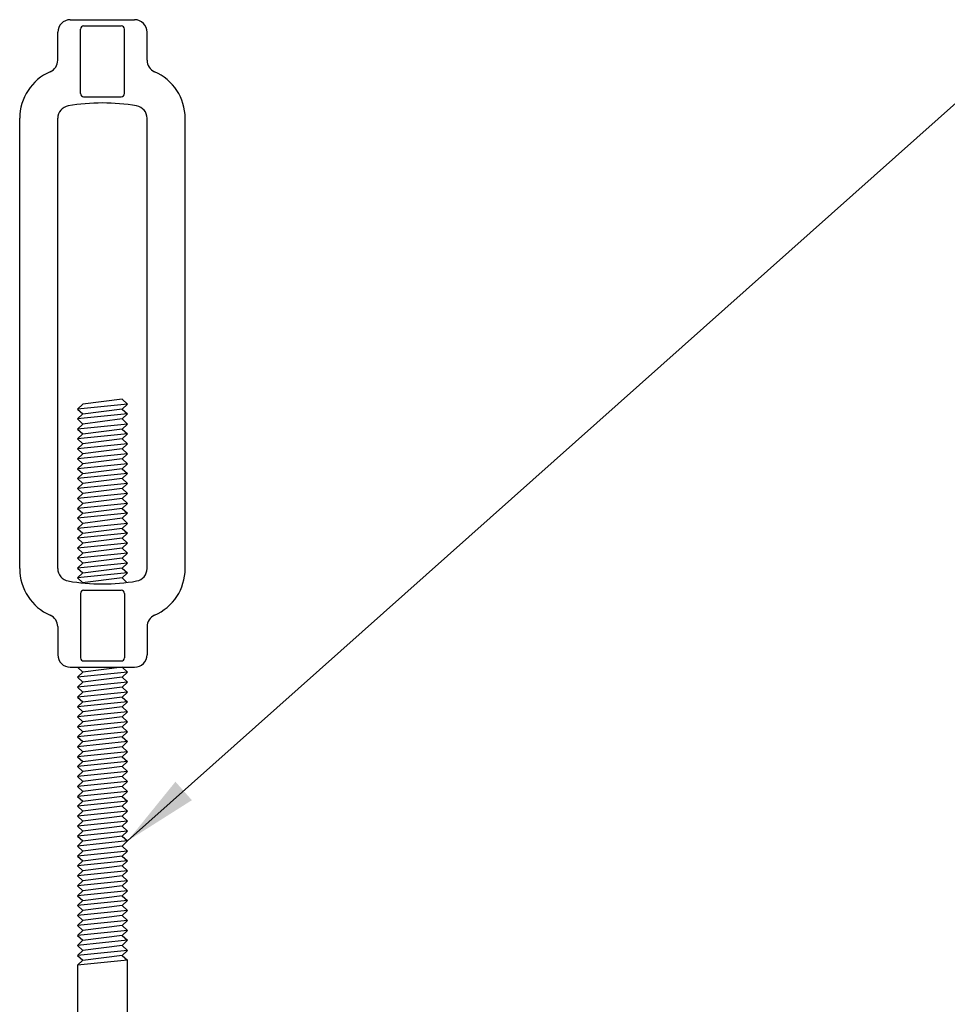
# Model space of a CAD drawing. Units: inches. Extents: x 5.1 to 25.2, y 10.6 to 25.2.
# Drawn here: x 11.6 to 16.2, y 20.3 to 25.2 of the extents above; entities that cross this region are included whole.
import ezdxf

# ---------------------------------------------------------------- set-up
doc = ezdxf.new("R2010")
doc.units = ezdxf.units.IN
doc.header["$MEASUREMENT"] = 0
doc.layers.add('DETAIL', color=1, linetype='CONTINUOUS')
doc.layers.add('DIM', color=1, linetype='CONTINUOUS')
doc.styles.add('STD', font='ARIAL.TTF')
doc.dimstyles.new('F-DIM3$7', dxfattribs={"dimscale": 3, "dimtxt": 0.125, "dimasz": 0.125, "dimexe": 0.14, "dimexo": 0.07, "dimgap": 0.09, "dimtad": 0, "dimtih": 1, "dimtoh": 1, "dimdec": 6, "dimzin": 3, "dimdsep": 46, "dimlunit": 5, "dimtxsty": 'STD', "dimcen": 0, "dimclrd": 256, "dimclre": 3, "dimclrt": 256, "dimadec": 0, "dimazin": 0, "dimtfac": 1, "dimtdec": 6, "dimtofl": 0, "dimtmove": 0, "dimatfit": 3, "dimfxl": 0, "dimfrac": 2, "dimtolj": 1, "dimtzin": 0, "dimarcsym": 0})

msp = doc.modelspace()

# ---------------------------------------------------------------- linework, layer by layer
at = {"layer": 'DETAIL'}
for p, q in [((11.827542, 25.2029768), (12.147542, 25.2029768)), ((11.765042, 25.0008592), (11.765042, 25.1404768)), ((11.878167, 24.8348518), (11.878167, 25.1561018)), ((11.893792, 25.1717268), (12.081292, 25.1717268)), ((12.096917, 24.8348518), (12.096917, 25.1561018)), ((12.210042, 25.0008592), (12.210042, 25.1404768)), ((11.893792, 24.8192268), (12.081292, 24.8192268)), ((11.575042, 22.4673039), (11.575042, 24.7117225)), ((11.765042, 22.4673039), (11.765042, 24.7117225)), ((12.210042, 22.4673039), (12.210042, 24.7117225)), ((12.400042, 22.4673039), (12.400042, 24.7117225)), ((12.085542, 23.3120497), (11.889542, 23.2870497)), ((12.085542, 23.3120497), (12.112542, 23.2870497)), ((12.112542, 23.2870497), (11.862542, 23.2620497)), ((11.889542, 23.2870497), (11.862542, 23.2620497)), ((11.862542, 23.2620497), (11.889542, 23.2380497)), ((12.085542, 23.2620497), (11.889542, 23.2370497)), ((12.112542, 23.2870497), (12.085542, 23.2620497)), ((12.085542, 23.2620497), (12.112542, 23.2380497)), ((12.112542, 23.2380497), (11.862542, 23.2130497)), ((11.889542, 23.2380497), (11.862542, 23.2130497)), ((11.862542, 23.2130497), (11.889542, 23.1880497)), ((12.085542, 23.2130497), (11.889542, 23.1880497)), ((12.112542, 23.2380497), (12.085542, 23.2130497)), ((12.085542, 23.2130497), (12.112542, 23.1880497)), ((12.112542, 23.1880497), (11.862542, 23.1630497)), ((11.889542, 23.1880497), (11.862542, 23.1630497)), ((11.862542, 23.1630497), (11.889542, 23.1390497)), ((12.085542, 23.1630497), (11.889542, 23.1380497)), ((12.112542, 23.1880497), (12.085542, 23.1630497)), ((12.085542, 23.1630497), (12.112542, 23.1390497)), ((12.112542, 23.1390497), (11.862542, 23.1140497)), ((11.889542, 23.1390497), (11.862542, 23.1140497)), ((11.862542, 23.1140497), (11.889542, 23.0890497)), ((12.085542, 23.1140497), (11.889542, 23.0890497)), ((12.112542, 23.1390497), (12.085542, 23.1140497)), ((12.085542, 23.1140497), (12.112542, 23.0890497)), ((12.112542, 23.0890497), (11.862542, 23.0640497)), ((11.889542, 23.0890497), (11.862542, 23.0640497)), ((11.862542, 23.0640497), (11.889542, 23.0400497)), ((12.085542, 23.0640497), (11.889542, 23.0390497)), ((12.112542, 23.0890497), (12.085542, 23.0640497)), ((12.085542, 23.0640497), (12.112542, 23.0400497)), ((12.112542, 23.0400497), (11.862542, 23.0150497)), ((11.889542, 23.0400497), (11.862542, 23.0150497)), ((11.862542, 23.0150497), (11.889542, 22.9900497)), ((12.085542, 23.0150497), (11.889542, 22.9900497)), ((12.112542, 23.0400497), (12.085542, 23.0150497)), ((12.085542, 23.0150497), (12.112542, 22.9900497)), ((12.112542, 22.9900497), (11.862542, 22.9650497)), ((11.889542, 22.9900497), (11.862542, 22.9650497)), ((11.862542, 22.9650497), (11.889542, 22.9410497)), ((12.085542, 22.9650497), (11.889542, 22.9400497)), ((12.112542, 22.9900497), (12.085542, 22.9650497)), ((12.085542, 22.9650497), (12.112542, 22.9410497)), ((12.112542, 22.9410497), (11.862542, 22.9160497)), ((11.889542, 22.9410497), (11.862542, 22.9160497)), ((11.862542, 22.9160497), (11.889542, 22.8910497)), ((12.085542, 22.9160497), (11.889542, 22.8910497)), ((12.112542, 22.9410497), (12.085542, 22.9160497)), ((12.085542, 22.9160497), (12.112542, 22.8910497)), ((12.112542, 22.8910497), (11.862542, 22.8660497)), ((11.889542, 22.8910497), (11.862542, 22.8660497)), ((11.862542, 22.8660497), (11.889542, 22.8420497)), ((12.085542, 22.8660497), (11.889542, 22.8410497)), ((12.112542, 22.8910497), (12.085542, 22.8660497)), ((12.085542, 22.8660497), (12.112542, 22.8420497)), ((12.112542, 22.8420497), (11.862542, 22.8170497)), ((11.889542, 22.8420497), (11.862542, 22.8170497)), ((11.862542, 22.8170497), (11.889542, 22.7920497)), ((12.085542, 22.8170497), (11.889542, 22.7920497)), ((12.112542, 22.8420497), (12.085542, 22.8170497)), ((12.085542, 22.8170497), (12.112542, 22.7920497)), ((12.112542, 22.7920497), (11.862542, 22.7670497)), ((11.889542, 22.7920497), (11.862542, 22.7670497)), ((12.112542, 22.7920497), (12.085542, 22.7670497)), ((11.862542, 22.7670497), (11.889542, 22.7430497)), ((12.112542, 22.7430497), (11.862542, 22.7180497)), ((11.889542, 22.7430497), (11.862542, 22.7180497)), ((12.085542, 22.7670497), (11.889542, 22.7420497)), ((12.085542, 22.7670497), (12.112542, 22.7430497)), ((12.112542, 22.7430497), (12.085542, 22.7180497)), ((11.862542, 22.7180497), (11.889542, 22.6930497)), ((12.112542, 22.6930497), (11.862542, 22.6680497)), ((11.889542, 22.6930497), (11.862542, 22.6680497)), ((12.085542, 22.7180497), (11.889542, 22.6930497)), ((12.085542, 22.7180497), (12.112542, 22.6930497)), ((12.112542, 22.6930497), (12.085542, 22.6680497)), ((11.862542, 22.6680497), (11.889542, 22.6440497)), ((12.112542, 22.6440497), (11.862542, 22.6190497)), ((11.889542, 22.6440497), (11.862542, 22.6190497)), ((12.085542, 22.6680497), (11.889542, 22.6430497)), ((12.085542, 22.6680497), (12.112542, 22.6440497)), ((12.112542, 22.6440497), (12.085542, 22.6190497)), ((11.862542, 22.6190497), (11.889542, 22.5940497)), ((12.112542, 22.5940497), (11.862542, 22.5690497)), ((11.889542, 22.5940497), (11.862542, 22.5690497)), ((12.085542, 22.6190497), (11.889542, 22.5940497)), ((12.085542, 22.6190497), (12.112542, 22.5940497)), ((12.112542, 22.5940497), (12.085542, 22.5690497)), ((11.862542, 22.5690497), (11.889542, 22.5450497)), ((12.112542, 22.5450497), (11.862542, 22.5200497)), ((11.889542, 22.5450497), (11.862542, 22.5200497)), ((12.085542, 22.5690497), (11.889542, 22.5440497)), ((12.085542, 22.5690497), (12.112542, 22.5450497)), ((12.112542, 22.5450497), (12.085542, 22.5200497)), ((11.862542, 22.5200497), (11.889542, 22.4950497)), ((12.112542, 22.4950497), (11.862542, 22.4700497)), ((11.889542, 22.4950497), (11.862542, 22.4700497)), ((12.085542, 22.5200497), (11.889542, 22.4950497)), ((12.085542, 22.5200497), (12.112542, 22.4950497)), ((12.112542, 22.4950497), (12.085542, 22.4700497)), ((11.862542, 22.4700497), (11.889542, 22.4460497)), ((12.112542, 22.4460497), (11.862542, 22.4210497)), ((11.889542, 22.4460497), (11.862542, 22.4210497)), ((12.085542, 22.4700497), (11.889542, 22.4450497)), ((12.085542, 22.4700497), (12.112542, 22.4460497)), ((12.112542, 22.4460497), (12.085542, 22.4210497)), ((11.862542, 22.4210497), (11.8897672, 22.3958411)), ((12.085542, 22.4210497), (11.8887187, 22.3959447)), ((12.085542, 22.4210497), (12.1098355, 22.3985557)), ((11.878167, 22.3441747), (11.878167, 22.0229247)), ((11.893792, 22.3597997), (12.081292, 22.3597997)), ((12.096917, 22.3441747), (12.096917, 22.0229247)), ((11.765042, 22.1781673), (11.765042, 22.0385497)), ((12.210042, 22.1781673), (12.210042, 22.0385497)), ((11.893792, 22.0072997), (12.081292, 22.0072997)), ((11.827542, 21.9760497), (12.147542, 21.9760497)), ((11.862542, 21.9760497), (11.889542, 21.9510497)), ((12.112542, 21.9510497), (11.862542, 21.9260497)), ((11.889542, 21.9510497), (11.862542, 21.9260497)), ((12.085542, 21.9760497), (11.889542, 21.9510497)), ((12.085542, 21.9760497), (12.112542, 21.9510497)), ((12.112542, 21.9510497), (12.085542, 21.9260497)), ((11.862542, 21.9260497), (11.889542, 21.9020497)), ((12.112542, 21.9020497), (11.862542, 21.8770497)), ((11.889542, 21.9020497), (11.862542, 21.8770497)), ((12.085542, 21.9260497), (11.889542, 21.9010497)), ((12.085542, 21.9260497), (12.112542, 21.9020497)), ((12.112542, 21.9020497), (12.085542, 21.8770497)), ((11.862542, 21.8770497), (11.889542, 21.8520497)), ((12.112542, 21.8520497), (11.862542, 21.8270497)), ((11.889542, 21.8520497), (11.862542, 21.8270497)), ((12.085542, 21.8770497), (11.889542, 21.8520497)), ((12.085542, 21.8770497), (12.112542, 21.8520497)), ((12.112542, 21.8520497), (12.085542, 21.8270497)), ((11.862542, 21.8270497), (11.889542, 21.8030497)), ((12.112542, 21.8030497), (11.862542, 21.7780497)), ((11.889542, 21.8030497), (11.862542, 21.7780497)), ((12.085542, 21.8270497), (11.889542, 21.8020497)), ((12.085542, 21.8270497), (12.112542, 21.8030497)), ((12.112542, 21.8030497), (12.085542, 21.7780497)), ((11.862542, 21.7780497), (11.889542, 21.7530497)), ((12.112542, 21.7530497), (11.862542, 21.7280497)), ((11.889542, 21.7530497), (11.862542, 21.7280497)), ((12.085542, 21.7780497), (11.889542, 21.7530497)), ((12.085542, 21.7780497), (12.112542, 21.7530497)), ((12.112542, 21.7530497), (12.085542, 21.7280497)), ((11.862542, 21.7280497), (11.889542, 21.7040497)), ((12.112542, 21.7040497), (11.862542, 21.6790497)), ((11.889542, 21.7040497), (11.862542, 21.6790497)), ((12.085542, 21.7280497), (11.889542, 21.7030497)), ((12.085542, 21.7280497), (12.112542, 21.7040497)), ((12.112542, 21.7040497), (12.085542, 21.6790497)), ((11.862542, 21.6790497), (11.889542, 21.6540497)), ((12.112542, 21.6540497), (11.862542, 21.6290497)), ((11.889542, 21.6540497), (11.862542, 21.6290497)), ((12.085542, 21.6790497), (11.889542, 21.6540497)), ((12.085542, 21.6790497), (12.112542, 21.6540497)), ((12.112542, 21.6540497), (12.085542, 21.6290497)), ((11.862542, 21.6290497), (11.889542, 21.6050497)), ((12.112542, 21.6050497), (11.862542, 21.5800497)), ((11.889542, 21.6050497), (11.862542, 21.5800497)), ((12.085542, 21.6290497), (11.889542, 21.6040497)), ((12.085542, 21.6290497), (12.112542, 21.6050497)), ((12.112542, 21.6050497), (12.085542, 21.5800497)), ((11.862542, 21.5800497), (11.889542, 21.5550497)), ((12.112542, 21.5550497), (11.862542, 21.5300497)), ((11.889542, 21.5550497), (11.862542, 21.5300497)), ((12.085542, 21.5800497), (11.889542, 21.5550497)), ((12.085542, 21.5800497), (12.112542, 21.5550497)), ((12.112542, 21.5550497), (12.085542, 21.5300497)), ((11.862542, 21.5300497), (11.889542, 21.5060497)), ((12.112542, 21.5060497), (11.862542, 21.4810497)), ((11.889542, 21.5060497), (11.862542, 21.4810497)), ((12.085542, 21.5300497), (11.889542, 21.5050497)), ((12.085542, 21.5300497), (12.112542, 21.5060497)), ((12.112542, 21.5060497), (12.085542, 21.4810497)), ((11.862542, 21.4810497), (11.889542, 21.4560497)), ((12.112542, 21.4560497), (11.862542, 21.4310497)), ((11.889542, 21.4560497), (11.862542, 21.4310497)), ((12.085542, 21.4810497), (11.889542, 21.4560497)), ((12.085542, 21.4810497), (12.112542, 21.4560497)), ((12.112542, 21.4560497), (12.085542, 21.4310497)), ((11.862542, 21.4310497), (11.889542, 21.4070497)), ((12.112542, 21.4070497), (11.862542, 21.3820497)), ((11.889542, 21.4070497), (11.862542, 21.3820497)), ((12.085542, 21.4310497), (11.889542, 21.4060497)), ((12.085542, 21.4310497), (12.112542, 21.4070497)), ((12.112542, 21.4070497), (12.085542, 21.3820497)), ((11.862542, 21.3820497), (11.889542, 21.3570497)), ((12.112542, 21.3570497), (11.862542, 21.3320497)), ((11.889542, 21.3570497), (11.862542, 21.3320497)), ((12.085542, 21.3820497), (11.889542, 21.3570497)), ((12.085542, 21.3820497), (12.112542, 21.3570497)), ((12.112542, 21.3570497), (12.085542, 21.3320497)), ((11.862542, 21.3320497), (11.889542, 21.3080497)), ((12.112542, 21.3080497), (11.862542, 21.2830497)), ((11.889542, 21.3080497), (11.862542, 21.2830497)), ((12.085542, 21.3320497), (11.889542, 21.3070497)), ((12.085542, 21.3320497), (12.112542, 21.3080497)), ((12.112542, 21.3080497), (12.085542, 21.2830497)), ((11.862542, 21.2830497), (11.889542, 21.2580497)), ((12.112542, 21.2580497), (11.862542, 21.2330497)), ((11.889542, 21.2580497), (11.862542, 21.2330497)), ((12.085542, 21.2830497), (11.889542, 21.2580497)), ((12.085542, 21.2830497), (12.112542, 21.2580497)), ((12.112542, 21.2580497), (12.085542, 21.2330497)), ((11.862542, 21.2330497), (11.889542, 21.2090497)), ((12.112542, 21.2090497), (11.862542, 21.1840497)), ((11.889542, 21.2090497), (11.862542, 21.1840497)), ((12.085542, 21.2330497), (11.889542, 21.2080497)), ((12.085542, 21.2330497), (12.112542, 21.2090497)), ((12.112542, 21.2090497), (12.085542, 21.1840497)), ((11.862542, 21.1840497), (11.889542, 21.1590497)), ((12.112542, 21.1590497), (11.862542, 21.1340497)), ((11.889542, 21.1590497), (11.862542, 21.1340497)), ((12.085542, 21.1840497), (11.889542, 21.1590497)), ((12.085542, 21.1840497), (12.112542, 21.1590497)), ((12.112542, 21.1590497), (12.085542, 21.1340497)), ((11.862542, 21.1340497), (11.889542, 21.1100497)), ((12.112542, 21.1100497), (11.862542, 21.0850497)), ((11.889542, 21.1100497), (11.862542, 21.0850497)), ((12.085542, 21.1340497), (11.889542, 21.1090497)), ((12.085542, 21.1340497), (12.112542, 21.1100497)), ((12.112542, 21.1100497), (12.085542, 21.0850497)), ((11.862542, 21.0850497), (11.889542, 21.0600497)), ((12.112542, 21.0600497), (11.862542, 21.0350497)), ((11.889542, 21.0600497), (11.862542, 21.0350497)), ((12.085542, 21.0850497), (11.889542, 21.0600497)), ((12.085542, 21.0850497), (12.112542, 21.0600497)), ((12.112542, 21.0600497), (12.085542, 21.0350497)), ((11.862542, 21.0350497), (11.889542, 21.0110497)), ((12.112542, 21.0110497), (11.862542, 20.9860497)), ((11.889542, 21.0110497), (11.862542, 20.9860497)), ((12.085542, 21.0350497), (11.889542, 21.0100497)), ((12.085542, 21.0350497), (12.112542, 21.0110497)), ((12.112542, 21.0110497), (12.085542, 20.9860497)), ((11.862542, 20.9860497), (11.889542, 20.9610497)), ((12.112542, 20.9610497), (11.862542, 20.9360497)), ((11.889542, 20.9610497), (11.862542, 20.9360497)), ((12.085542, 20.9860497), (11.889542, 20.9610497)), ((12.085542, 20.9860497), (12.112542, 20.9610497)), ((12.112542, 20.9610497), (12.085542, 20.9360497)), ((11.862542, 20.9360497), (11.889542, 20.9120497)), ((12.112542, 20.9120497), (11.862542, 20.8870497)), ((11.889542, 20.9120497), (11.862542, 20.8870497)), ((12.085542, 20.9360497), (11.889542, 20.9110497)), ((12.085542, 20.9360497), (12.112542, 20.9120497)), ((12.112542, 20.9120497), (12.085542, 20.8870497)), ((11.862542, 20.8870497), (11.889542, 20.8620497)), ((12.112542, 20.8620497), (11.862542, 20.8370497)), ((11.889542, 20.8620497), (11.862542, 20.8370497)), ((12.085542, 20.8870497), (11.889542, 20.8620497)), ((12.085542, 20.8870497), (12.112542, 20.8620497)), ((12.112542, 20.8620497), (12.085542, 20.8370497)), ((11.862542, 20.8370497), (11.889542, 20.8130497)), ((12.112542, 20.8130497), (11.862542, 20.7880497)), ((11.889542, 20.8130497), (11.862542, 20.7880497)), ((12.085542, 20.8370497), (11.889542, 20.8120497)), ((12.085542, 20.8370497), (12.112542, 20.8130497)), ((12.112542, 20.8130497), (12.085542, 20.7880497)), ((11.862542, 20.7880497), (11.889542, 20.7630497)), ((12.112542, 20.7630497), (11.862542, 20.7380497)), ((11.889542, 20.7630497), (11.862542, 20.7380497)), ((12.085542, 20.7880497), (11.889542, 20.7630497)), ((12.085542, 20.7880497), (12.112542, 20.7630497)), ((12.112542, 20.7630497), (12.085542, 20.7380497)), ((11.862542, 20.7380497), (11.889542, 20.7140497)), ((12.112542, 20.7140497), (11.862542, 20.6890497)), ((11.889542, 20.7140497), (11.862542, 20.6890497)), ((12.085542, 20.7380497), (11.889542, 20.7130497)), ((12.085542, 20.7380497), (12.112542, 20.7140497)), ((12.112542, 20.7140497), (12.085542, 20.6890497)), ((11.862542, 20.6890497), (11.889542, 20.6640497)), ((12.112542, 20.6640497), (11.862542, 20.6390497)), ((11.889542, 20.6640497), (11.862542, 20.6390497)), ((12.085542, 20.6890497), (11.889542, 20.6640497)), ((12.085542, 20.6890497), (12.112542, 20.6640497)), ((12.112542, 20.6640497), (12.085542, 20.6390497)), ((11.862542, 20.6390497), (11.889542, 20.6150497)), ((12.112542, 20.6150497), (11.862542, 20.5900497)), ((11.889542, 20.6150497), (11.862542, 20.5900497)), ((12.085542, 20.6390497), (11.889542, 20.6140497)), ((12.085542, 20.6390497), (12.112542, 20.6150497)), ((12.112542, 20.6150497), (12.085542, 20.5900497)), ((11.862542, 20.5900497), (11.889542, 20.5650497)), ((12.112542, 20.5650497), (11.862542, 20.5400497)), ((11.889542, 20.5650497), (11.862542, 20.5400497)), ((12.085542, 20.5900497), (11.889542, 20.5650497)), ((12.085542, 20.5900497), (12.112542, 20.5650497)), ((12.112542, 20.5650497), (12.085542, 20.5400497)), ((11.862542, 20.5400497), (11.889542, 20.5160497)), ((12.112542, 20.5160497), (11.862542, 20.4910497)), ((11.889542, 20.5160497), (11.862542, 20.4910497)), ((12.085542, 20.5400497), (11.889542, 20.5150497)), ((12.085542, 20.5400497), (12.112542, 20.5160497)), ((12.112542, 20.0653165), (12.112542, 20.5160497)), ((11.862542, 20.4910497), (11.862542, 20.0903165))]:
    msp.add_line(p, q, dxfattribs=at)
for centre, radius, start, end in [((11.827542, 25.1404768), 0.0625, 90, 180), ((12.147542, 25.1404768), 0.0625, 0, 90), ((11.893792, 25.1561018), 0.015625, 90, 180), ((12.081292, 25.1561018), 0.015625, 0, 90), ((11.702542, 25.0008592), 0.0625, 293.3798681, 0), ((12.272542, 25.0008592), 0.0625, 180, 246.6201319), ((11.827542, 24.7117225), 0.2525, 113.3798681, 180), ((12.147542, 24.7117225), 0.2525, 0, 66.6201319), ((11.893792, 24.8348518), 0.015625, 180, 270), ((12.081292, 24.8348518), 0.015625, 270, 0), ((11.987542, 23.7879768), 1, 80.1734173, 99.8265827), ((11.827542, 24.7117225), 0.0625, 99.8265827, 180), ((12.147542, 24.7117225), 0.0625, 0, 80.1734173), ((11.827542, 22.4673039), 0.2525, 180, 246.6201319), ((11.827542, 22.4673039), 0.0625, 180, 260.1734173), ((12.147542, 22.4673039), 0.0625, 279.8265827, 0), ((12.147542, 22.4673039), 0.2525, 293.3798681, 0), ((11.987542, 23.3910497), 1, 260.1734173, 279.8265827), ((11.893792, 22.3441747), 0.015625, 90, 180), ((12.081292, 22.3441747), 0.015625, 0, 90), ((11.702542, 22.1781673), 0.0625, 0, 66.6201319), ((12.272542, 22.1781673), 0.0625, 113.3798681, 180), ((11.827542, 22.0385497), 0.0625, 180, 270), ((12.147542, 22.0385497), 0.0625, 270, 0), ((11.893792, 22.0229247), 0.015625, 180, 270), ((12.081292, 22.0229247), 0.015625, 270, 0)]:
    msp.add_arc(centre, radius, start, end, dxfattribs=at)

# ---------------------------------------------------------------- leaders
at = {"layer": 'DIM', "annotation_type": 0, "has_hookline": 1, "hookline_direction": 0, "text_width": 8.28044}
msp.add_leader([(12.112542, 21.1100497), (16.2602691, 24.8037025), (16.6352691, 24.8037025)], dimstyle='F-DIM3$7', override={"dimgap": 0.09, "dimtad": 0}, dxfattribs=at)

doc.saveas('drawing.dxf')
